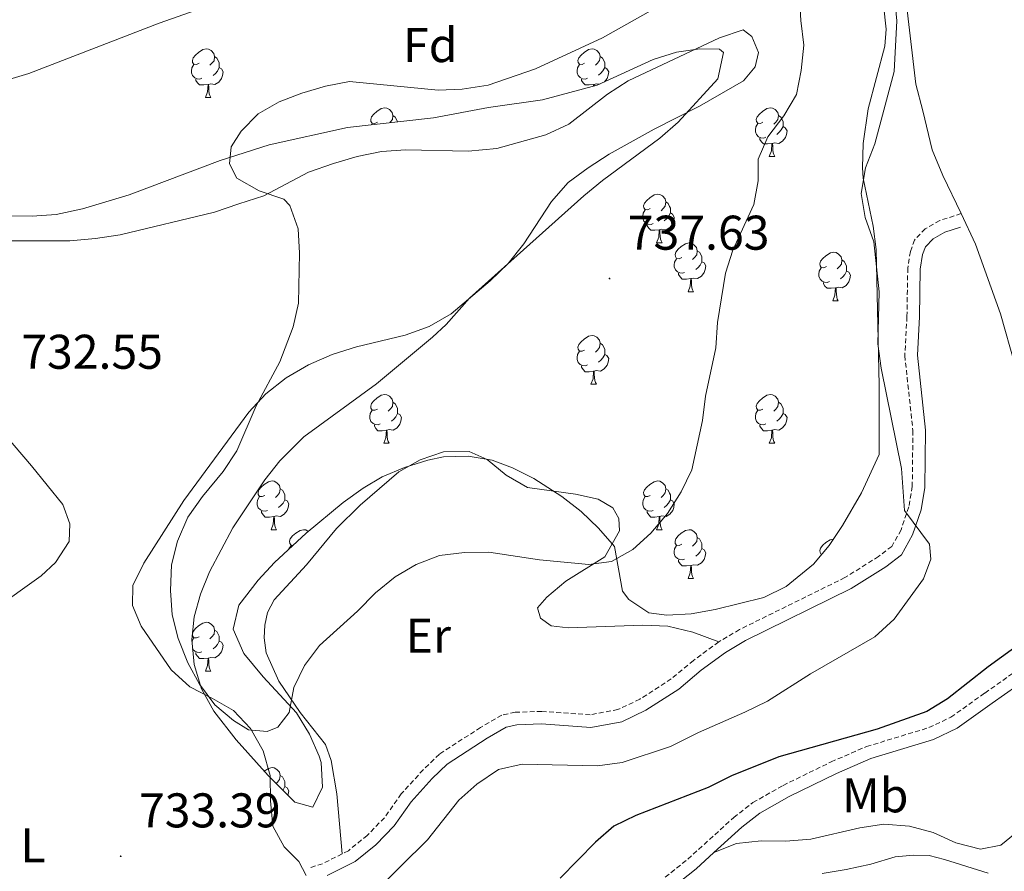
# Model space of a CAD drawing. Units: metres. Extents: x 620701 to 625208, y 4701324 to 4704372.
# Drawn here: x 624209 to 624411, y 4702307 to 4702483 of the extents above; entities that cross this region are included whole.
import ezdxf
from ezdxf.enums import TextEntityAlignment as Align

# ---------------------------------------------------------------- set-up
doc = ezdxf.new("R2010")
doc.units = ezdxf.units.M
doc.header["$MEASUREMENT"] = 0
doc.linetypes.add('TRAZOSX2', pattern=[1.5, 1, -0.5])
for name, color, linetype, lineweight in [('Carátula', 7, 'Continuous', 5), ('Level 21', 19, 'Continuous', 0), ('Level 35', 92, 'Continuous', 0), ('Level 36', 19, 'Continuous', 40), ('Level 37', 92, 'Continuous', 0), ('Level 4', 36, 'Continuous', 30), ('Level 41', 39, 'Continuous', 0), ('Level 5', 36, 'Continuous', 0), ('Level 7', 1, 'Continuous', 0)]:
    doc.layers.add(name, color=color, linetype=linetype, lineweight=lineweight)
doc.styles.add('Arial', font='ARIAL.TTF', dxfattribs={"height": 0.2})

# ---------------------------------------------------------------- blocks, each defined once
blk = doc.blocks.new('5PATER')
at = {"layer": 'Carátula', "linetype": 'Continuous', "lineweight": 5}
h = blk.add_hatch(color=250, dxfattribs=at)
edge = h.paths.add_edge_path()
edge.add_ellipse((0, 0), major_axis=(-1.33, -1.34), ratio=0.999422, start_angle=0, end_angle=360)

msp = doc.modelspace()

# ---------------------------------------------------------------- linework, layer by layer
at = {"layer": 'Level 21', "color": 19, "linetype": 'TRAZOSX2', "lineweight": 0}
for points in [[(624402.28, 4702442.73, 727.56), (624397.92, 4702441.33, 727.9), (624394.92, 4702439.62, 728.41), (624392.69, 4702437.31, 728.41), (624391.85, 4702434.94, 728.58), (624391.31, 4702431.53, 728.75), (624391.15, 4702421.57, 729.09), (624390.7, 4702413.54, 729.6), (624392.37, 4702398.09, 729.77), (624392.24, 4702386.62, 729.77), (624391.54, 4702382.42, 729.94), (624389.94, 4702377.68, 730.11), (624388.02, 4702374.28, 730.11), (624385.32, 4702372.21, 730.28), (624378.39, 4702367.85, 730.45), (624356.71, 4702357.17, 731.63), (624352.41, 4702354.63, 731.8)], [(624352.41, 4702354.63, 731.8), (624347.21, 4702350.82, 731.8), (624342.66, 4702347, 731.63), (624336.18, 4702342.84, 731.46), (624331.69, 4702340.69, 731.46), (624325.99, 4702339.63, 731.46), (624316.03, 4702340.33, 731.8), (624310.55, 4702340.15, 731.8), (624307.77, 4702339.54, 731.8), (624303.42, 4702337.05, 731.9), (624294.96, 4702331.5, 732.14), (624291.63, 4702328.34, 732.14), (624287.12, 4702323.35, 732.14), (624283.64, 4702318.46, 732.65), (624280.12, 4702314.82, 732.65), (624276.24, 4702311.66, 732.65), (624274.95, 4702311.02, 732.85)], [(624341.43, 4702306.2, 721.94), (624346.06, 4702309.93, 722.63), (624355.5, 4702318.49, 723.33), (624359.45, 4702321.56, 723.43), (624365.66, 4702325.1, 723.72), (624375.56, 4702329.95, 724.17), (624382.8, 4702333.09, 725.02), (624395.67, 4702336.99, 724.68), (624400.19, 4702339.13, 724.4), (624407.16, 4702344.11, 724), (624414.61, 4702349.34, 724)], [(624274.95, 4702311.02, 732.85), (624270.88, 4702308.97, 733.47), (624268.34, 4702308.2, 733.5)]]:
    msp.add_polyline3d(points, dxfattribs=at)
at = {"layer": 'Level 21', "color": 19, "linetype": 'Continuous', "lineweight": 0}
for points in [[(624402.18, 4702439.98, 727.56), (624398.96, 4702438.95, 727.9), (624396.52, 4702437.57, 728.41), (624394.93, 4702435.92, 728.41), (624394.35, 4702434.3, 728.58), (624393.89, 4702431.31, 728.75), (624393.72, 4702421.48, 729.09), (624393.29, 4702413.61, 729.6), (624394.95, 4702398.21, 729.77), (624394.81, 4702386.39, 729.77), (624394.05, 4702381.79, 729.94), (624392.3, 4702376.63, 730.11), (624390.01, 4702372.56, 730.11), (624386.79, 4702370.09, 730.28), (624379.65, 4702365.6, 730.45), (624357.94, 4702354.9, 731.63), (624353.83, 4702352.47, 731.8), (624348.81, 4702348.79, 731.8), (624344.19, 4702344.92, 731.63), (624337.44, 4702340.59, 731.46), (624332.49, 4702338.21, 731.46), (624326.13, 4702337.04, 731.46), (624315.98, 4702337.75, 731.8), (624310.87, 4702337.58, 731.8), (624308.7, 4702337.11, 731.8), (624304.77, 4702334.85, 731.9), (624296.56, 4702329.47, 732.14), (624293.48, 4702326.54, 732.14), (624289.14, 4702321.74, 732.14), (624285.63, 4702316.81, 732.65), (624281.87, 4702312.91, 732.65), (624277.64, 4702309.48, 732.65), (624271.84, 4702306.57, 733.47)], [(624351.42, 4702311.28, 722.9), (624357.17, 4702316.5, 723.33), (624360.9, 4702319.39, 723.43), (624366.88, 4702322.8, 723.72), (624376.65, 4702327.58, 724.17), (624383.7, 4702330.64, 725.02), (624396.61, 4702334.56, 724.68), (624401.51, 4702336.88, 724.4), (624408.66, 4702341.99, 724), (624416.29, 4702347.34, 724), (624420.25, 4702351.33, 724)], [(624339.39, 4702302.18, 721.96), (624342.87, 4702304.02, 721.94), (624347.75, 4702307.95, 722.63), (624351.42, 4702311.28, 722.9)]]:
    msp.add_polyline3d(points, dxfattribs=at)
at = {"layer": 'Level 35', "color": 92, "linetype": 'Continuous', "lineweight": 0, "ltscale": 0.5}
for points in [[(624205.66, 4702470.11, 735.54), (624210.51, 4702471.59, 735.4), (624237.29, 4702481.94, 735.24), (624257.37, 4702489.05, 735.46)], [(624386.3, 4702485.72, 732.19), (624386.88, 4702480.72, 732.45), (624386.62, 4702477.21, 732.62), (624383.19, 4702464.29, 732.41), (624382.16, 4702457.15, 731.75), (624382.02, 4702452.14, 731.75), (624382.14, 4702450.01, 731.75), (624384.17, 4702440.19, 731.75), (624384.83, 4702435.37, 731.75), (624385.46, 4702407.47, 732.41), (624385.42, 4702393.19, 733.28), (624381.79, 4702385.32, 733.68), (624377.91, 4702378.57, 733.93)], [(624343.76, 4702475.94, 740.46), (624338.96, 4702474.48, 740.46), (624327.41, 4702469.17, 740.46), (624316.18, 4702466.13, 740.25), (624305.09, 4702464.54, 739.83), (624293.72, 4702462.44, 739.16), (624276.02, 4702460.43, 738.94), (624259.94, 4702456.88, 738.74), (624249.85, 4702453.66, 738.6), (624231.11, 4702446.58, 738.5), (624221.5, 4702443.74, 738.33), (624216.11, 4702442.53, 737.85), (624211.17, 4702442.2, 737.11), (624205.39, 4702442.3, 736.25)], [(624377.91, 4702378.57, 733.93), (624375.11, 4702374.43, 734.16), (624371.93, 4702370.64, 734.42), (624366.32, 4702366.01, 734.8), (624361.7, 4702363.73, 735.1), (624351.68, 4702361.28, 735.89), (624346.74, 4702360.38, 736.47), (624341.76, 4702360.11, 737.17), (624338.07, 4702360.62, 737.63), (624333.95, 4702363.36, 738.09), (624332.64, 4702365.06, 738.29), (624330.95, 4702374.25, 739.59), (624327.7, 4702378.02, 739.66), (624324.1, 4702381.43, 739.61), (624320.11, 4702384.54, 739.58), (624314.4, 4702388.22, 739.67), (624309.97, 4702390.47, 739.74), (624305.82, 4702391.99, 739.81), (624300.84, 4702392.86, 739.93), (624295.77, 4702392.67, 740.04), (624292.55, 4702392.02, 740.03), (624287.8, 4702390.52, 739.86), (624283.21, 4702388.56, 739.6), (624279.27, 4702386.26, 739.38), (624275.15, 4702383.31, 739.14), (624267.52, 4702377, 738.68), (624261, 4702370.94, 738.42), (624257.66, 4702367.33, 738.49), (624253.7, 4702362.16, 738.5), (624252.56, 4702357.23, 738.31), (624254.74, 4702352.21, 737.9), (624258.67, 4702347.45, 737.73), (624265.56, 4702340.02, 737.63), (624268.23, 4702335.64, 737.58), (624270.2, 4702331.09, 737.59), (624270.64, 4702329.81, 737.63), (624270.94, 4702324.73, 737.95), (624268.92, 4702320.62, 738.29), (624265.18, 4702321.65, 738.5), (624259.75, 4702327.11, 738.5), (624253.15, 4702334.47, 739.06), (624248.56, 4702340.4, 739.38), (624246.02, 4702345, 739.39), (624244.49, 4702350, 739.38), (624243.99, 4702355.09, 739.36), (624244.51, 4702359.8, 739.38), (624245.84, 4702364.46, 739.41), (624247.66, 4702369.06, 739.44), (624252.49, 4702378.08, 739.56), (624259.06, 4702387.97, 739.88), (624262.1, 4702391.87, 740.04), (624267.04, 4702396.83, 740.25), (624282.04, 4702407.69, 740.68), (624293.53, 4702417.31, 741.23), (624296.35, 4702419.91, 741.33), (624301.12, 4702425.34, 741.33), (624324.64, 4702446.38, 741.12), (624328.49, 4702449.55, 740.99), (624340.32, 4702458.26, 740.46), (624344.09, 4702461.58, 740.35), (624352.25, 4702470.48, 740.25), (624353.42, 4702475.92, 740.44), (624352.6, 4702476.6, 740.46), (624348.52, 4702476.61, 740.46), (624343.76, 4702475.94, 740.46)]]:
    msp.add_polyline3d(points, dxfattribs=at)
at = {"layer": 'Level 36', "color": 92, "linetype": 'Continuous', "lineweight": 0}
for points in [[(624245.52, 4702473.67), (624244.99, 4702473.41), (624244.46, 4702473.46), (624244.19, 4702473.83), (624244.14, 4702474.26), (624244.3, 4702474.78), (624244.78, 4702475.37), (624245.41, 4702475.9), (624246.31, 4702476.49), (624247.06, 4702476.65), (624247.48, 4702476.59), (624248.01, 4702476.28), (624248.54, 4702475.69), (624248.7, 4702475.05), (624248.59, 4702474.2), (624248.17, 4702473.67), (624247.75, 4702473.25)], [(624324.84, 4702473.67), (624324.31, 4702473.41), (624323.78, 4702473.47), (624323.52, 4702473.83), (624323.46, 4702474.26), (624323.62, 4702474.78), (624324.1, 4702475.37), (624324.74, 4702475.91), (624325.64, 4702476.49), (624326.38, 4702476.65), (624326.81, 4702476.59), (624327.34, 4702476.28), (624327.87, 4702475.69), (624328.03, 4702475.05), (624327.92, 4702474.21), (624327.49, 4702473.67), (624327.07, 4702473.25)], [(624246.1, 4702470.59), (624245.68, 4702470.43), (624245.09, 4702470.49), (624244.62, 4702470.7), (624244.19, 4702471.13), (624243.98, 4702471.71), (624243.98, 4702472.13), (624244.03, 4702472.72), (624244.46, 4702473.41)], [(624248.7, 4702475.05), (624249.18, 4702474.74), (624249.49, 4702474.1), (624249.65, 4702473.78), (624249.65, 4702473.2), (624249.65, 4702472.77), (624249.28, 4702472.08), (624248.86, 4702471.6), (624248.38, 4702471.18)], [(624325.43, 4702470.59), (624325, 4702470.43), (624324.42, 4702470.49), (624323.94, 4702470.71), (624323.52, 4702471.13), (624323.3, 4702471.71), (624323.3, 4702472.13), (624323.36, 4702472.72), (624323.78, 4702473.41)], [(624328.03, 4702475.05), (624328.5, 4702474.74), (624328.82, 4702474.1), (624328.98, 4702473.78), (624328.98, 4702473.2), (624328.98, 4702472.77), (624328.61, 4702472.09), (624328.19, 4702471.61), (624327.71, 4702471.19)], [(624249.65, 4702472.77), (624250.11, 4702472.52), (624250.45, 4702471.91), (624250.34, 4702471.18), (624250.13, 4702470.54), (624249.55, 4702469.8), (624248.75, 4702469.32), (624247.9, 4702469.43), (624247.47, 4702469.3)], [(624328.98, 4702472.77), (624329.43, 4702472.53), (624329.78, 4702471.91), (624329.67, 4702471.19), (624329.46, 4702470.55), (624328.92, 4702469.86)], [(624247.36, 4702469.3), (624246.47, 4702469.21), (624245.63, 4702469.21), (624245.2, 4702469.64), (624244.88, 4702470.12), (624244.88, 4702470.43)], [(624246.82, 4702466.61), (624247.25, 4702467.77), (624247.36, 4702469.3), (624247.47, 4702469.3), (624247.51, 4702468.71), (624247.54, 4702468.03), (624247.61, 4702467.41), (624247.73, 4702467.01), (624247.94, 4702466.61)], [(624326.69, 4702469.3), (624325.8, 4702469.21), (624324.95, 4702469.21), (624324.53, 4702469.65), (624324.21, 4702470.12), (624324.21, 4702470.43)], [(624326.66, 4702468.97), (624326.69, 4702469.3), (624326.8, 4702469.3), (624326.82, 4702469.01)], [(624327.82, 4702469.36), (624327.23, 4702469.43), (624326.8, 4702469.3)], [(624246.82, 4702466.61), (624247.94, 4702466.61)], [(624282.21, 4702461.53), (624281.68, 4702461.27), (624281.15, 4702461.33), (624280.88, 4702461.69), (624280.83, 4702462.12), (624280.99, 4702462.64), (624281.47, 4702463.23), (624282.1, 4702463.77), (624283, 4702464.35), (624283.75, 4702464.51), (624284.17, 4702464.45), (624284.7, 4702464.14), (624285.23, 4702463.55), (624285.39, 4702462.91), (624285.28, 4702462.07), (624284.86, 4702461.53), (624284.74, 4702461.42)], [(624361.53, 4702461.53), (624361, 4702461.27), (624360.47, 4702461.33), (624360.21, 4702461.69), (624360.15, 4702462.12), (624360.31, 4702462.64), (624360.79, 4702463.23), (624361.43, 4702463.77), (624362.33, 4702464.35), (624363.07, 4702464.51), (624363.5, 4702464.46), (624364.03, 4702464.14), (624364.56, 4702463.56), (624364.72, 4702462.92), (624364.61, 4702462.07), (624364.18, 4702461.54), (624363.76, 4702461.11)], [(624280.98, 4702460.99), (624281.15, 4702461.27)], [(624285.39, 4702462.91), (624285.87, 4702462.6), (624286.18, 4702461.96), (624286.34, 4702461.64), (624286.34, 4702461.6)], [(624362.12, 4702458.45), (624361.69, 4702458.29), (624361.11, 4702458.35), (624360.63, 4702458.57), (624360.21, 4702458.99), (624359.99, 4702459.57), (624359.99, 4702459.99), (624360.05, 4702460.58), (624360.47, 4702461.27)], [(624364.72, 4702462.92), (624365.19, 4702462.6), (624365.51, 4702461.96), (624365.67, 4702461.64), (624365.67, 4702461.06), (624365.67, 4702460.64), (624365.3, 4702459.95), (624364.88, 4702459.47), (624364.4, 4702459.05)], [(624365.67, 4702460.64), (624366.12, 4702460.39), (624366.47, 4702459.77), (624366.36, 4702459.05), (624366.15, 4702458.41), (624365.56, 4702457.67), (624364.77, 4702457.19), (624363.92, 4702457.29), (624363.49, 4702457.16)], [(624363.38, 4702457.16), (624362.49, 4702457.07), (624361.64, 4702457.07), (624361.22, 4702457.51), (624360.9, 4702457.98), (624360.9, 4702458.29)], [(624362.83, 4702454.47), (624363.27, 4702455.63), (624363.38, 4702457.16), (624363.49, 4702457.16), (624363.52, 4702456.57), (624363.56, 4702455.89), (624363.63, 4702455.27), (624363.74, 4702454.87), (624363.96, 4702454.47)], [(624362.83, 4702454.47), (624363.96, 4702454.47)], [(624338.34, 4702443.77), (624337.82, 4702443.5), (624337.28, 4702443.56), (624337.02, 4702443.93), (624336.96, 4702444.35), (624337.12, 4702444.87), (624337.6, 4702445.47), (624338.24, 4702446), (624339.14, 4702446.58), (624339.88, 4702446.74), (624340.31, 4702446.69), (624340.84, 4702446.37), (624341.37, 4702445.79), (624341.53, 4702445.15), (624341.42, 4702444.3), (624341, 4702443.77), (624340.58, 4702443.34)], [(624341.53, 4702445.15), (624342, 4702444.83), (624342.32, 4702444.19), (624342.48, 4702443.87), (624342.48, 4702443.29), (624342.48, 4702442.87), (624342.11, 4702442.18), (624341.69, 4702441.7), (624341.21, 4702441.28)], [(624338.93, 4702440.69), (624338.5, 4702440.53), (624337.92, 4702440.59), (624337.44, 4702440.8), (624337.02, 4702441.22), (624336.8, 4702441.81), (624336.8, 4702442.23), (624336.86, 4702442.81), (624337.28, 4702443.5)], [(624342.48, 4702442.87), (624342.94, 4702442.62), (624343.28, 4702442), (624343.17, 4702441.28), (624342.96, 4702440.64), (624342.38, 4702439.9), (624341.58, 4702439.42), (624340.73, 4702439.52), (624340.3, 4702439.39)], [(624340.19, 4702439.39), (624339.3, 4702439.31), (624338.46, 4702439.31), (624338.03, 4702439.74), (624337.71, 4702440.21), (624337.71, 4702440.53)], [(624339.64, 4702436.71), (624340.08, 4702437.87), (624340.19, 4702439.39), (624340.3, 4702439.39), (624340.34, 4702438.81), (624340.37, 4702438.12), (624340.44, 4702437.51), (624340.56, 4702437.11), (624340.77, 4702436.71)], [(624339.64, 4702436.71), (624340.77, 4702436.71)], [(624344.82, 4702433.73), (624344.29, 4702433.47), (624343.76, 4702433.52), (624343.5, 4702433.89), (624343.44, 4702434.32), (624343.6, 4702434.84), (624344.08, 4702435.43), (624344.72, 4702435.96), (624345.62, 4702436.55), (624346.36, 4702436.71), (624346.78, 4702436.65), (624347.32, 4702436.34), (624347.84, 4702435.75), (624348, 4702435.11), (624347.9, 4702434.26), (624347.47, 4702433.73), (624347.05, 4702433.31)], [(624348, 4702435.11), (624348.48, 4702434.8), (624348.8, 4702434.16), (624348.96, 4702433.84), (624348.96, 4702433.26), (624348.96, 4702432.83), (624348.58, 4702432.14), (624348.16, 4702431.66), (624347.68, 4702431.24)], [(624374.59, 4702431.83), (624374.06, 4702431.56), (624373.53, 4702431.62), (624373.27, 4702431.99), (624373.21, 4702432.41), (624373.37, 4702432.93), (624373.85, 4702433.53), (624374.49, 4702434.06), (624375.39, 4702434.64), (624376.13, 4702434.8), (624376.56, 4702434.75), (624377.09, 4702434.43), (624377.62, 4702433.85), (624377.78, 4702433.21), (624377.67, 4702432.36), (624377.24, 4702431.83), (624376.82, 4702431.4)], [(624345.4, 4702430.65), (624344.98, 4702430.49), (624344.4, 4702430.55), (624343.92, 4702430.76), (624343.5, 4702431.19), (624343.28, 4702431.77), (624343.28, 4702432.19), (624343.34, 4702432.78), (624343.76, 4702433.47)], [(624348.96, 4702432.83), (624349.41, 4702432.58), (624349.76, 4702431.97), (624349.64, 4702431.24), (624349.44, 4702430.6), (624348.85, 4702429.86), (624348.06, 4702429.38), (624347.2, 4702429.49), (624346.78, 4702429.36)], [(624377.78, 4702433.21), (624378.25, 4702432.89), (624378.57, 4702432.25), (624378.73, 4702431.93), (624378.73, 4702431.35), (624378.73, 4702430.93), (624378.36, 4702430.24), (624377.94, 4702429.76), (624377.46, 4702429.34)], [(624375.18, 4702428.75), (624374.75, 4702428.59), (624374.17, 4702428.65), (624373.69, 4702428.86), (624373.27, 4702429.28), (624373.05, 4702429.87), (624373.05, 4702430.29), (624373.11, 4702430.87), (624373.53, 4702431.56)], [(624378.73, 4702430.93), (624379.18, 4702430.68), (624379.53, 4702430.06), (624379.42, 4702429.34), (624379.21, 4702428.7), (624378.62, 4702427.96), (624377.83, 4702427.48), (624376.98, 4702427.58), (624376.55, 4702427.45)], [(624346.66, 4702429.36), (624345.78, 4702429.27), (624344.93, 4702429.27), (624344.5, 4702429.7), (624344.18, 4702430.18), (624344.18, 4702430.49)], [(624346.12, 4702426.67), (624346.56, 4702427.83), (624346.66, 4702429.36), (624346.78, 4702429.36), (624346.81, 4702428.77), (624346.84, 4702428.09), (624346.92, 4702427.47), (624347.03, 4702427.07), (624347.24, 4702426.67)], [(624346.12, 4702426.67), (624347.24, 4702426.67)], [(624376.44, 4702427.45), (624375.55, 4702427.37), (624374.7, 4702427.37), (624374.28, 4702427.8), (624373.96, 4702428.27), (624373.96, 4702428.59)], [(624375.89, 4702424.77), (624376.33, 4702425.93), (624376.44, 4702427.45), (624376.55, 4702427.45), (624376.58, 4702426.87), (624376.62, 4702426.18), (624376.69, 4702425.57), (624376.8, 4702425.17), (624377.02, 4702424.77)], [(624375.89, 4702424.77), (624377.02, 4702424.77)], [(624324.84, 4702414.68), (624324.31, 4702414.42), (624323.78, 4702414.47), (624323.52, 4702414.84), (624323.46, 4702415.27), (624323.62, 4702415.79), (624324.1, 4702416.38), (624324.74, 4702416.91), (624325.64, 4702417.5), (624326.38, 4702417.66), (624326.81, 4702417.6), (624327.34, 4702417.29), (624327.87, 4702416.7), (624328.03, 4702416.06), (624327.92, 4702415.21), (624327.49, 4702414.68), (624327.07, 4702414.26)], [(624328.03, 4702416.06), (624328.5, 4702415.75), (624328.82, 4702415.11), (624328.98, 4702414.79), (624328.98, 4702414.21), (624328.98, 4702413.78), (624328.61, 4702413.09), (624328.19, 4702412.61), (624327.71, 4702412.19)], [(624325.43, 4702411.6), (624325, 4702411.44), (624324.42, 4702411.5), (624323.94, 4702411.71), (624323.52, 4702412.14), (624323.3, 4702412.72), (624323.3, 4702413.14), (624323.36, 4702413.73), (624323.78, 4702414.42)], [(624328.98, 4702413.78), (624329.43, 4702413.53), (624329.78, 4702412.92), (624329.67, 4702412.19), (624329.46, 4702411.55), (624328.87, 4702410.81), (624328.08, 4702410.33), (624327.23, 4702410.44), (624326.8, 4702410.31)], [(624326.69, 4702410.31), (624325.8, 4702410.22), (624324.95, 4702410.22), (624324.53, 4702410.65), (624324.21, 4702411.13), (624324.21, 4702411.44)], [(624326.14, 4702407.62), (624326.58, 4702408.78), (624326.69, 4702410.31), (624326.8, 4702410.31), (624326.83, 4702409.72), (624326.87, 4702409.04), (624326.94, 4702408.42), (624327.05, 4702408.02), (624327.27, 4702407.62)], [(624326.14, 4702407.62), (624327.27, 4702407.62)], [(624282.21, 4702402.54), (624281.68, 4702402.28), (624281.15, 4702402.33), (624280.88, 4702402.7), (624280.83, 4702403.13), (624280.99, 4702403.65), (624281.47, 4702404.24), (624282.1, 4702404.77), (624283, 4702405.36), (624283.75, 4702405.52), (624284.17, 4702405.46), (624284.7, 4702405.15), (624285.23, 4702404.56), (624285.39, 4702403.92), (624285.28, 4702403.07), (624284.86, 4702402.54), (624284.44, 4702402.12)], [(624361.53, 4702402.54), (624361, 4702402.28), (624360.47, 4702402.33), (624360.21, 4702402.7), (624360.15, 4702403.13), (624360.31, 4702403.65), (624360.79, 4702404.24), (624361.43, 4702404.77), (624362.33, 4702405.36), (624363.07, 4702405.52), (624363.5, 4702405.46), (624364.03, 4702405.15), (624364.56, 4702404.56), (624364.72, 4702403.92), (624364.61, 4702403.07), (624364.18, 4702402.54), (624363.76, 4702402.12)], [(624285.39, 4702403.92), (624285.87, 4702403.61), (624286.18, 4702402.97), (624286.34, 4702402.65), (624286.34, 4702402.07), (624286.34, 4702401.64), (624285.97, 4702400.95), (624285.55, 4702400.47), (624285.07, 4702400.05)], [(624364.72, 4702403.92), (624365.19, 4702403.61), (624365.51, 4702402.97), (624365.67, 4702402.65), (624365.67, 4702402.07), (624365.67, 4702401.64), (624365.3, 4702400.95), (624364.88, 4702400.47), (624364.4, 4702400.05)], [(624282.79, 4702399.46), (624282.37, 4702399.3), (624281.78, 4702399.36), (624281.31, 4702399.57), (624280.88, 4702400), (624280.67, 4702400.58), (624280.67, 4702401), (624280.72, 4702401.59), (624281.15, 4702402.28)], [(624286.34, 4702401.64), (624286.8, 4702401.39), (624287.14, 4702400.78), (624287.03, 4702400.05), (624286.82, 4702399.41), (624286.24, 4702398.67), (624285.44, 4702398.19), (624284.59, 4702398.3), (624284.16, 4702398.17)], [(624362.12, 4702399.46), (624361.69, 4702399.3), (624361.11, 4702399.36), (624360.63, 4702399.57), (624360.21, 4702400), (624359.99, 4702400.58), (624359.99, 4702401), (624360.05, 4702401.59), (624360.47, 4702402.28)], [(624365.67, 4702401.64), (624366.12, 4702401.39), (624366.47, 4702400.78), (624366.36, 4702400.05), (624366.15, 4702399.41), (624365.56, 4702398.67), (624364.77, 4702398.19), (624363.92, 4702398.3), (624363.49, 4702398.17)], [(624284.05, 4702398.17), (624283.16, 4702398.08), (624282.32, 4702398.08), (624281.89, 4702398.51), (624281.57, 4702398.99), (624281.57, 4702399.3)], [(624363.38, 4702398.17), (624362.49, 4702398.08), (624361.64, 4702398.08), (624361.22, 4702398.51), (624360.9, 4702398.99), (624360.9, 4702399.3)], [(624283.51, 4702395.48), (624283.94, 4702396.64), (624284.05, 4702398.17), (624284.16, 4702398.17), (624284.2, 4702397.58), (624284.23, 4702396.9), (624284.3, 4702396.28), (624284.42, 4702395.88), (624284.63, 4702395.48)], [(624362.83, 4702395.48), (624363.27, 4702396.64), (624363.38, 4702398.17), (624363.49, 4702398.17), (624363.52, 4702397.58), (624363.56, 4702396.9), (624363.63, 4702396.28), (624363.74, 4702395.88), (624363.96, 4702395.48)], [(624283.51, 4702395.48), (624284.63, 4702395.48)], [(624362.83, 4702395.48), (624363.96, 4702395.48)], [(624259.02, 4702384.77), (624258.49, 4702384.51), (624257.96, 4702384.56), (624257.69, 4702384.93), (624257.64, 4702385.36), (624257.8, 4702385.88), (624258.28, 4702386.47), (624258.91, 4702387), (624259.81, 4702387.59), (624260.56, 4702387.75), (624260.98, 4702387.69), (624261.51, 4702387.38), (624262.04, 4702386.79), (624262.2, 4702386.15), (624262.09, 4702385.3), (624261.67, 4702384.77), (624261.25, 4702384.35)], [(624262.2, 4702386.15), (624262.68, 4702385.84), (624262.99, 4702385.2), (624263.15, 4702384.88), (624263.15, 4702384.3), (624263.15, 4702383.87), (624262.78, 4702383.18), (624262.36, 4702382.7), (624261.88, 4702382.28)], [(624338.34, 4702384.77), (624337.81, 4702384.51), (624337.28, 4702384.56), (624337.02, 4702384.93), (624336.96, 4702385.36), (624337.12, 4702385.88), (624337.6, 4702386.47), (624338.24, 4702387), (624339.14, 4702387.59), (624339.88, 4702387.75), (624340.31, 4702387.69), (624340.84, 4702387.38), (624341.37, 4702386.79), (624341.53, 4702386.15), (624341.42, 4702385.3), (624340.99, 4702384.77), (624340.57, 4702384.35)], [(624341.53, 4702386.15), (624342, 4702385.84), (624342.32, 4702385.2), (624342.48, 4702384.88), (624342.48, 4702384.3), (624342.48, 4702383.87), (624342.11, 4702383.18), (624341.69, 4702382.7), (624341.21, 4702382.28)], [(624259.6, 4702381.69), (624259.18, 4702381.53), (624258.59, 4702381.59), (624258.12, 4702381.8), (624257.69, 4702382.23), (624257.48, 4702382.81), (624257.48, 4702383.23), (624257.53, 4702383.82), (624257.96, 4702384.51)], [(624338.93, 4702381.69), (624338.5, 4702381.53), (624337.92, 4702381.59), (624337.44, 4702381.8), (624337.02, 4702382.23), (624336.8, 4702382.81), (624336.8, 4702383.23), (624336.86, 4702383.82), (624337.28, 4702384.51)], [(624263.15, 4702383.87), (624263.61, 4702383.62), (624263.95, 4702383.01), (624263.84, 4702382.28), (624263.63, 4702381.64), (624263.05, 4702380.9), (624262.25, 4702380.42), (624261.4, 4702380.53), (624260.97, 4702380.4)], [(624342.48, 4702383.87), (624342.93, 4702383.62), (624343.28, 4702383.01), (624343.17, 4702382.28), (624342.96, 4702381.64), (624342.37, 4702380.9), (624341.58, 4702380.42), (624340.73, 4702380.53), (624340.3, 4702380.4)], [(624260.86, 4702380.4), (624259.97, 4702380.31), (624259.13, 4702380.31), (624258.7, 4702380.74), (624258.38, 4702381.22), (624258.38, 4702381.53)], [(624260.32, 4702377.71), (624260.75, 4702378.87), (624260.86, 4702380.4), (624260.97, 4702380.4), (624261.01, 4702379.81), (624261.04, 4702379.13), (624261.11, 4702378.51), (624261.23, 4702378.11), (624261.44, 4702377.71)], [(624340.19, 4702380.4), (624339.3, 4702380.31), (624338.45, 4702380.31), (624338.03, 4702380.74), (624337.71, 4702381.22), (624337.71, 4702381.53)], [(624339.64, 4702377.71), (624340.08, 4702378.87), (624340.19, 4702380.4), (624340.3, 4702380.4), (624340.33, 4702379.81), (624340.37, 4702379.13), (624340.44, 4702378.51), (624340.55, 4702378.11), (624340.77, 4702377.71)], [(624260.32, 4702377.71), (624261.44, 4702377.71)], [(624264.82, 4702374.49), (624264.43, 4702374.53), (624264.17, 4702374.9), (624264.11, 4702375.32), (624264.27, 4702375.84), (624264.75, 4702376.44), (624265.39, 4702376.97), (624266.29, 4702377.55), (624267.03, 4702377.71), (624267.46, 4702377.66), (624267.95, 4702377.36)], [(624339.64, 4702377.71), (624340.77, 4702377.71)], [(624344.82, 4702374.74), (624344.29, 4702374.47), (624343.76, 4702374.53), (624343.49, 4702374.9), (624343.44, 4702375.32), (624343.6, 4702375.84), (624344.08, 4702376.44), (624344.71, 4702376.97), (624345.61, 4702377.55), (624346.36, 4702377.71), (624346.78, 4702377.66), (624347.31, 4702377.34), (624347.84, 4702376.76), (624348, 4702376.12), (624347.89, 4702375.27), (624347.47, 4702374.74), (624347.05, 4702374.31)], [(624348, 4702376.12), (624348.48, 4702375.8), (624348.79, 4702375.16), (624348.95, 4702374.84), (624348.95, 4702374.26), (624348.95, 4702373.84), (624348.58, 4702373.15), (624348.16, 4702372.67), (624347.68, 4702372.25)], [(624264, 4702373.73), (624264.01, 4702373.78), (624264.43, 4702374.47)], [(624345.4, 4702371.66), (624344.98, 4702371.5), (624344.39, 4702371.56), (624343.92, 4702371.77), (624343.49, 4702372.19), (624343.28, 4702372.78), (624343.28, 4702373.2), (624343.33, 4702373.78), (624343.76, 4702374.47)], [(624373.59, 4702372.62), (624373.53, 4702372.62), (624373.26, 4702372.99), (624373.21, 4702373.42), (624373.37, 4702373.94), (624373.85, 4702374.53), (624374.48, 4702375.06), (624375.38, 4702375.65), (624376.03, 4702375.79)], [(624348.95, 4702373.84), (624349.41, 4702373.59), (624349.75, 4702372.97), (624349.64, 4702372.25), (624349.43, 4702371.61), (624348.85, 4702370.87), (624348.05, 4702370.39), (624347.2, 4702370.49), (624346.77, 4702370.36)], [(624373.48, 4702372.5), (624373.53, 4702372.57)], [(624346.66, 4702370.36), (624345.77, 4702370.28), (624344.93, 4702370.28), (624344.5, 4702370.71), (624344.18, 4702371.18), (624344.18, 4702371.5)], [(624346.12, 4702367.68), (624346.55, 4702368.84), (624346.66, 4702370.36), (624346.77, 4702370.36), (624346.81, 4702369.78), (624346.84, 4702369.09), (624346.91, 4702368.48), (624347.03, 4702368.08), (624347.24, 4702367.68)], [(624346.12, 4702367.68), (624347.24, 4702367.68)], [(624245.51, 4702355.69), (624244.98, 4702355.43), (624244.45, 4702355.48), (624244.19, 4702355.85), (624244.13, 4702356.27), (624244.29, 4702356.79), (624244.77, 4702357.39), (624245.41, 4702357.92), (624246.31, 4702358.51), (624247.05, 4702358.67), (624247.48, 4702358.61), (624248.01, 4702358.29), (624248.54, 4702357.71), (624248.7, 4702357.07), (624248.59, 4702356.22), (624248.16, 4702355.69), (624247.74, 4702355.27)], [(624248.7, 4702357.07), (624249.17, 4702356.75), (624249.49, 4702356.11), (624249.65, 4702355.79), (624249.65, 4702355.21), (624249.65, 4702354.79), (624249.28, 4702354.1), (624248.86, 4702353.62), (624248.38, 4702353.2)], [(624244.03, 4702354.71), (624244.03, 4702354.73), (624244.45, 4702355.43)], [(624249.65, 4702354.79), (624250.1, 4702354.54), (624250.45, 4702353.93), (624250.34, 4702353.2), (624250.13, 4702352.56), (624249.54, 4702351.82), (624248.75, 4702351.34), (624247.9, 4702351.45), (624247.47, 4702351.31)], [(624246.1, 4702352.61), (624245.67, 4702352.45), (624245.09, 4702352.51), (624244.61, 4702352.72), (624244.19, 4702353.15), (624244.18, 4702353.18)], [(624247.36, 4702351.31), (624246.47, 4702351.23), (624245.62, 4702351.23), (624245.2, 4702351.66), (624244.88, 4702352.13), (624244.88, 4702352.45)], [(624246.81, 4702348.63), (624247.25, 4702349.79), (624247.36, 4702351.31), (624247.47, 4702351.31), (624247.5, 4702350.73), (624247.54, 4702350.05), (624247.61, 4702349.43), (624247.72, 4702349.03), (624247.94, 4702348.63)], [(624246.81, 4702348.63), (624247.94, 4702348.63)], [(624258.93, 4702328.02), (624259.81, 4702328.6), (624260.56, 4702328.76), (624260.98, 4702328.7), (624261.51, 4702328.39), (624262.04, 4702327.8), (624262.2, 4702327.16), (624262.09, 4702326.31), (624261.67, 4702325.78), (624261.37, 4702325.48)], [(624262.2, 4702327.16), (624262.68, 4702326.85), (624262.99, 4702326.21), (624263.15, 4702325.89), (624263.15, 4702325.31), (624263.15, 4702324.88), (624262.78, 4702324.19), (624262.72, 4702324.12)], [(624263.15, 4702324.88), (624263.61, 4702324.63), (624263.95, 4702324.02), (624263.84, 4702323.29), (624263.77, 4702323.07)]]:
    msp.add_lwpolyline(points, dxfattribs=at)
for points in [[(624402.28, 4702442.73, 727.23), (624398.54, 4702450.61, 727.23), (624396.32, 4702455.86, 727.4), (624394.39, 4702463.87, 727.93), (624392.97, 4702469.37, 727.93), (624390.75, 4702488.13, 728.94), (624389.68, 4702491.73, 729.45), (624387.38, 4702499.51, 729.79), (624384.86, 4702509.85, 729.62), (624384.84, 4702512.95, 729.11), (624385.65, 4702516.41, 728.94), (624387.68, 4702520.92, 727.93), (624391.17, 4702524.77, 727.42), (624394.84, 4702527.61, 726.4), (624399.73, 4702530.73, 725.38), (624404.81, 4702532.28, 724.37), (624408.55, 4702532.38, 723.86), (624414.53, 4702530.66, 723.52)], [(624203.16, 4702437.15, 733.52), (624218.93, 4702437.11, 733.68), (624224.18, 4702437.59, 734.02), (624229.29, 4702438.35, 734.02), (624248.66, 4702443.07, 734.53), (624253.67, 4702444.73, 734.53), (624258.86, 4702446.38, 735.04), (624268.05, 4702451.25, 735.55), (624273.17, 4702453.08, 735.55), (624278.03, 4702454.46, 735.89), (624283.05, 4702455.51, 735.89), (624288.05, 4702455.89, 735.72), (624300.88, 4702455.57, 736.57), (624306.78, 4702456.16, 736.57), (624316.85, 4702458.93, 737.08), (624321.56, 4702461.13, 737.08), (624329.52, 4702467.3, 736.91), (624333.79, 4702470.09, 736.91), (624352.6, 4702478.89, 736.74), (624357.43, 4702480.52, 736.57), (624359.2, 4702479.21, 736.57), (624360.6, 4702475.92, 736.4), (624359.95, 4702472.95, 736.23), (624357.49, 4702470.06, 736.23), (624348.5, 4702464.86, 736.91), (624339.13, 4702460.1, 737.08), (624329.89, 4702454.97, 736.91), (624325.55, 4702452.19, 736.91), (624321.45, 4702449.11, 736.74), (624317.99, 4702445.26, 736.57), (624312.34, 4702436.51, 736.57)], [(624467.1, 4702404.5, 723.84), (624464.5, 4702401.72, 724.01), (624459.22, 4702389.62, 724.86), (624457.17, 4702385.35, 724.86), (624454.51, 4702380.97, 724.86), (624452.73, 4702379.05, 725.2), (624448.52, 4702376.01, 725.7), (624444.08, 4702373.51, 725.7), (624439.42, 4702371.7, 725.87), (624434.32, 4702371.3, 726.21), (624431.46, 4702372.76, 726.21), (624428.91, 4702376.88, 726.21), (624427.52, 4702380.56, 727.06), (624424.97, 4702386.18, 727.06), (624421.79, 4702392.28, 727.57), (624418.32, 4702398.36, 727.57), (624413.33, 4702411.68, 727.57), (624410.42, 4702422.11, 727.23), (624405.25, 4702436.47, 727.23), (624402.28, 4702442.73, 727.23)], [(624312.34, 4702436.51, 736.57), (624309.09, 4702432.47, 736.57), (624305.43, 4702428.88, 736.57), (624297.38, 4702422.15, 736.57), (624292.83, 4702419.51, 736.57), (624287.92, 4702417.71, 736.4), (624277.9, 4702415.36, 736.06), (624272.89, 4702413.74, 735.72), (624268, 4702411.65, 735.55), (624263.42, 4702408.98, 735.38), (624259.23, 4702405.69, 735.38), (624255.74, 4702401.91, 735.21), (624242.4, 4702383.72, 734.53), (624234.14, 4702370.83, 734.36), (624231.87, 4702366.26, 734.19), (624231.85, 4702362.13, 734.02), (624233.57, 4702357.83, 733.85), (624239.77, 4702348.91, 733.85), (624243.62, 4702345.35, 734.19), (624248.26, 4702342.99, 734.53), (624252.61, 4702340.51, 734.53), (624256.1, 4702336.82, 734.53), (624258.73, 4702332.2, 734.53), (624260.17, 4702327.12, 734.53), (624260.18, 4702321.96, 734.19), (624260.72, 4702316.71, 733.85), (624263.01, 4702312.46, 733.52), (624266.06, 4702309.42, 733.34), (624267.55, 4702306.55, 733.34)], [(624192.74, 4702353.72, 733.34), (624213.05, 4702368.24, 733.68), (624215.97, 4702370.93, 733.68), (624218.77, 4702375.31, 733.68), (624218.94, 4702378.9, 733.68), (624217.46, 4702382.87, 733.68), (624211.04, 4702390.84, 733.68), (624203.46, 4702399.71, 732.84)], [(624274.95, 4702311.02, 732.85), (624273.83, 4702323.37, 733.86), (624272.71, 4702330.21, 733.86), (624271.52, 4702333.53, 734.03), (624266.33, 4702340.07, 734.54), (624261.92, 4702346.54, 735.05), (624259.3, 4702352.37, 735.22), (624258.89, 4702355.44, 735.39), (624259.02, 4702358.07, 735.73), (624259.62, 4702360.68, 735.73), (624260.97, 4702363.26, 735.73), (624267.62, 4702370.48, 735.56), (624273.78, 4702377.96, 735.56), (624278.67, 4702382.79, 735.56), (624286.62, 4702389.59, 736.07), (624290.98, 4702392.09, 736.41), (624295.81, 4702393.72, 736.74), (624301.08, 4702393.8, 736.92), (624304.79, 4702392.16, 736.92), (624308.72, 4702388.95, 736.92), (624313.07, 4702386.36, 737.08), (624322.98, 4702385.02, 736.74), (624327.6, 4702384.02, 736.24), (624330.63, 4702382.19, 735.9), (624331.9, 4702380.01, 735.22), (624331.98, 4702377.51, 734.88), (624328.96, 4702372.12, 734.37), (624320.94, 4702367.13, 734.2), (624317.04, 4702363.83, 733.52), (624315.17, 4702361.66, 733.18), (624315.73, 4702359.5, 732.85), (624317.94, 4702357.92, 732.68), (624321.42, 4702357.5, 732.68), (624336.81, 4702358.08, 732.51), (624341.92, 4702357.84, 732.34), (624347.07, 4702356.65, 732), (624352.41, 4702354.63, 731.8)], [(624351.42, 4702311.28, 722.9), (624356.08, 4702313.13, 722.9), (624361.12, 4702313.68, 722.9), (624366.14, 4702313.63, 722.73), (624371.38, 4702314.03, 722.39), (624381.47, 4702316.34, 721.88), (624386.41, 4702317.15, 721.54), (624391.66, 4702316.73, 721.2), (624396.52, 4702315.44, 721.2), (624401.21, 4702313.3, 720.7), (624406.28, 4702312, 720.53), (624410.48, 4702312.79, 720.53), (624413.38, 4702315.21, 720.7), (624415.7, 4702319.18, 720.7), (624417.67, 4702323.9, 721.38), (624418.23, 4702329.11, 722.05), (624417.78, 4702332.3, 722.05), (624416.54, 4702338.89, 722.73), (624417.53, 4702344.19, 722.9), (624420.25, 4702351.33, 724)], [(624407.88, 4702307.02, 720.44), (624398.88, 4702309.86, 720.78), (624395.71, 4702310.69, 721.12), (624392.48, 4702310.78, 721.63), (624388.73, 4702310.4, 721.8), (624383.72, 4702308.92, 721.8), (624378.66, 4702307.83, 722.31), (624373.72, 4702306.99, 722.31)]]:
    msp.add_polyline3d(points, dxfattribs=at)
at = {"layer": 'Level 4', "color": 36, "linetype": 'Continuous', "lineweight": 30}
for points in [[(624419.59, 4702357.98, 725), (624407.84, 4702349.47, 725)], [(624407.84, 4702349.47, 725), (624399.47, 4702342.92, 725), (624395.22, 4702340.29, 725), (624385.02, 4702336.64, 725), (624364.77, 4702330.99, 725), (624355.05, 4702327.07, 725), (624350.23, 4702324.69, 725), (624335.34, 4702318.94, 725), (624330.81, 4702316.73, 725), (624327.06, 4702313.43, 725), (624319.83, 4702306.05, 725)]]:
    msp.add_polyline3d(points, dxfattribs=at)
at = {"layer": 'Level 5', "color": 36, "linetype": 'Continuous', "lineweight": 0}
for points in [[(624368.69, 4702493, 735), (624369.31, 4702482.44, 735), (624369.94, 4702477.4, 735), (624369.38, 4702472.16, 735), (624368.4, 4702467.25, 735), (624365.8, 4702462.85, 735), (624362.51, 4702458.54, 735), (624360.56, 4702453.94, 735), (624360.56, 4702449.51, 735), (624359.65, 4702444.59, 735), (624355.35, 4702435.23, 735), (624353.8, 4702430.47, 735), (624352.15, 4702420.34, 735), (624351.82, 4702415.12, 735), (624349.73, 4702405.17, 735), (624349.1, 4702400.21, 735), (624346.86, 4702390.01, 735), (624344.7, 4702385.51, 735), (624341.9, 4702381.07, 735), (624338.46, 4702377.03, 735), (624334.77, 4702373.65, 735), (624330.34, 4702371.19, 735), (624325.68, 4702370.55, 735), (624315.57, 4702371.54, 735), (624305.14, 4702373.09, 735), (624300.14, 4702373.05, 735), (624295.01, 4702372.42, 735), (624290.21, 4702370.54, 735), (624285.89, 4702368.01, 735), (624281.8, 4702364.72, 735), (624278.08, 4702360.93, 735), (624270.28, 4702353.91, 735), (624267.2, 4702349.76, 735), (624265.03, 4702345.26, 735), (624264.04, 4702340.1, 735), (624261.72, 4702337.06, 735), (624259.55, 4702336.18, 735), (624255.69, 4702336.51, 735), (624252.63, 4702338.48, 735), (624248.78, 4702341.67, 735), (624245.59, 4702345.91, 735), (624243.2, 4702350.3, 735), (624241.19, 4702355.33, 735), (624239.96, 4702360.17, 735), (624239.65, 4702365.2, 735), (624239.85, 4702370.5, 735), (624241.07, 4702375.35, 735), (624243.21, 4702380.29, 735), (624246.19, 4702384.52, 735), (624250.49, 4702389.69, 735), (624253.25, 4702393.93, 735), (624257.23, 4702403.21, 735), (624262.12, 4702412.27, 735), (624264.85, 4702419.45, 735), (624265.96, 4702424.33, 735), (624266.15, 4702434.63, 735), (624265.89, 4702439.63, 735), (624264.18, 4702444.43, 735), (624262.95, 4702445.68, 735), (624257.89, 4702447.45, 735), (624253.26, 4702450.01, 735), (624251.78, 4702452.98, 735), (624252.09, 4702456.46, 735), (624254.14, 4702459.69, 735), (624257.65, 4702463.25, 735), (624262, 4702465.73, 735), (624266.68, 4702467.49, 735), (624271.54, 4702468.98, 735), (624276.49, 4702469.89, 735), (624294.67, 4702468.12, 735), (624299.67, 4702468.34, 735), (624305, 4702469.17, 735), (624314.74, 4702472.52, 735), (624328.5, 4702478.87, 735), (624341.82, 4702486.35, 735)], [(624281.47, 4702303.02, 730), (624292.49, 4702313.88, 730), (624298.94, 4702322.05, 730), (624302.69, 4702325.37, 730), (624307.09, 4702328.37, 730), (624311.96, 4702329.49, 730), (624327.5, 4702329.14, 730), (624332.57, 4702329.83, 730), (624342.52, 4702333.14, 730), (624348.23, 4702336.02, 730), (624357.77, 4702340.16, 730), (624362.48, 4702342.45, 730), (624371.3, 4702348.03, 730), (624384.57, 4702355.67, 730), (624388.5, 4702359.33, 730), (624394.53, 4702367.63, 730), (624396.04, 4702371.63, 730), (624395.77, 4702374.74, 730), (624390.63, 4702381.63, 730), (624389.99, 4702390.31, 730), (624385.81, 4702410.97, 730), (624385.13, 4702415.93, 730), (624385.43, 4702426.68, 730), (624384.31, 4702436.92, 730), (624382.58, 4702441.95, 730), (624381.71, 4702446.88, 730), (624382.59, 4702452.18, 730), (624384.52, 4702457.09, 730), (624388.54, 4702472, 730), (624389.05, 4702482.41, 730), (624388.59, 4702487.55, 730)]]:
    msp.add_polyline3d(points, dxfattribs=at)

# ---------------------------------------------------------------- block references
at = {"layer": 'Level 7', "color": 19, "linetype": 'Continuous', "lineweight": 0, "xscale": 0.09999983015004542, "yscale": 0.09999983015004542}
for p in [(624329.96, 4702429.38, 737.63), (624229.39, 4702310.53, 733.4)]:
    msp.add_blockref('5PATER', p, dxfattribs=at)

# ---------------------------------------------------------------- texts
at = {"layer": 'Level 37', "color": 92, "linetype": 'Continuous', "lineweight": 0, "style": 'Arial'}
for s, p in [('Fd', (624293.09, 4702477.41, 733.81)), ('Er', (624292.68, 4702355.92, 733.96)), ('Mb', (624384.62, 4702323.06, 723.31)), ('L', (624211.36, 4702312.75, 733.64))]:
    msp.add_text(s, height=7, dxfattribs=at).set_placement(p, align=Align.MIDDLE_CENTER)
at = {"layer": 'Level 41', "color": 19, "linetype": 'Continuous', "lineweight": 0, "style": 'Arial'}
for s, p in [('737.63', (624333.71, 4702433.13, 737.63)), ('732.55', (624208.93, 4702408.63, 732.55)), ('733.39', (624233.14, 4702314.28, 733.4))]:
    msp.add_text(s, height=7, dxfattribs=at).set_placement(p, align=Align.BOTTOM_LEFT)

doc.saveas('drawing.dxf')
